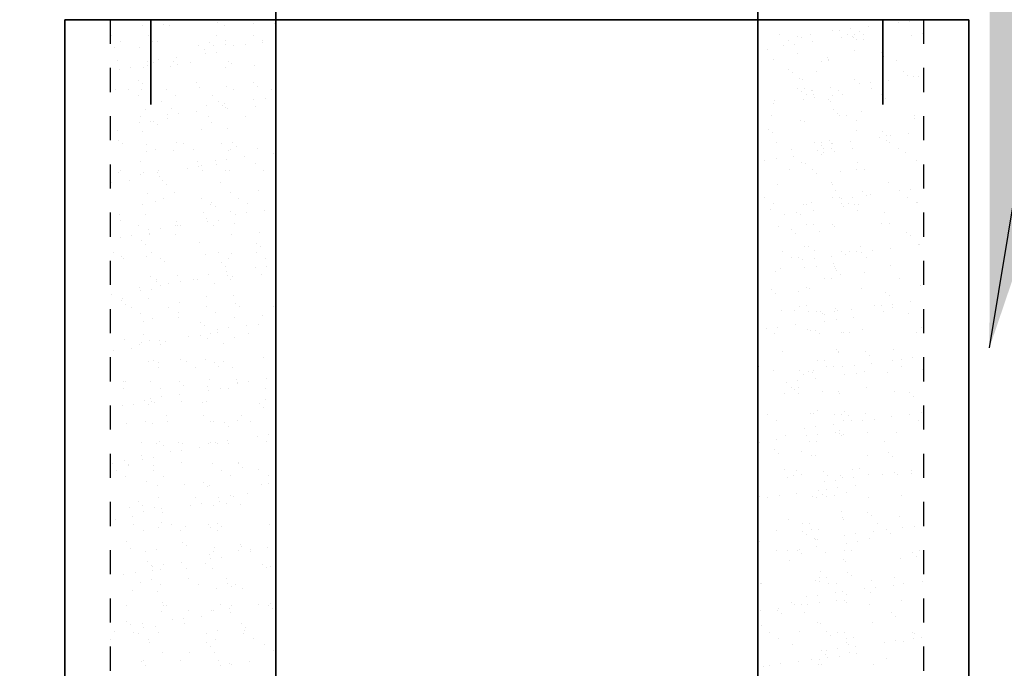
# Model space of a CAD drawing. Units: inches. Extents: x 9 to 114, y 13 to 103.
# Drawn here: x 61 to 65, y 60 to 62 of the extents above; entities that cross this region are included whole.
import ezdxf

# ---------------------------------------------------------------- set-up
doc = ezdxf.new("R2010")
doc.units = ezdxf.units.IN
doc.header["$LTSCALE"] = 0.1
doc.header["$MEASUREMENT"] = 0
doc.linetypes.add('DASHED2', pattern=[0.375, 0.25, -0.125])
for name, color, linetype, lineweight in [('DIMENSIONS', 2, 'Continuous', 25), ('Layer1elev', 1, 'Continuous', 35), ('MISC', 6, 'Continuous', 25)]:
    doc.layers.add(name, color=color, linetype=linetype, lineweight=lineweight)
doc.layers.add('HIDDEN 1-1.5', color=7, linetype='DASHED2')
doc.styles.get("Standard").update_dxf_attribs({"font": 'verdana.ttf'})
doc.dimstyles.new('3-4', dxfattribs={"dimscale": 16, "dimtxt": 0.09375, "dimasz": 0.09375, "dimexe": 0.0625, "dimexo": 0.0625, "dimgap": 0.0625, "dimtad": 1, "dimdec": 4, "dimzin": 3, "dimdsep": 46, "dimlunit": 4, "dimtxsty": 'Standard', "dimblk": 'ARCHTICK', "dimcen": 0.125, "dimadec": 1, "dimazin": 0, "dimtfac": 1, "dimtdec": 4, "dimtofl": 0, "dimtmove": 0, "dimatfit": 3, "dimfxl": 1, "dimtolj": 1, "dimtzin": 0, "dimarcsym": 0})

# ---------------------------------------------------------------- blocks, each defined once
blk = doc.blocks.new('_ArchTick')
at = {"layer": 'MISC', "color": 0, "linetype": 'ByBlock', "const_width": 0.15}
blk.add_lwpolyline([(-0.5, -0.5), (0.5, 0.5)], dxfattribs=at)

msp = doc.modelspace()

# ---------------------------------------------------------------- linework, layer by layer
at = {"layer": 'DIMENSIONS'}
for p, q in [((61.713473, 62.360092), (61.713473, 62.360092)), ((61.730062, 62.344891), (61.730062, 62.344891)), ((61.953912, 62.352134), (61.953912, 62.352134)), ((62.101177, 62.348877), (62.101177, 62.348877)), ((62.189043, 62.349041), (62.189043, 62.349041)), ((64.777405, 62.351303), (64.777405, 62.351303)), ((64.824251, 62.35747), (64.824251, 62.35747)), ((61.642285, 62.338219), (61.642285, 62.338219)), ((61.752869, 62.341224), (61.752869, 62.341224)), ((61.983097, 62.34012), (61.983097, 62.34012)), ((64.286028, 62.302885), (64.286028, 62.302885)), ((64.412901, 62.303315), (64.412901, 62.303315)), ((64.505621, 62.318981), (64.505621, 62.318981)), ((64.535146, 62.319409), (64.535146, 62.319409)), ((64.566301, 62.303394), (64.566301, 62.303394)), ((64.581992, 62.325576), (64.581992, 62.325576)), ((64.596574, 62.303903), (64.596574, 62.303903)), ((64.615752, 62.315888), (64.615752, 62.315888)), ((64.65516, 62.335209), (64.65516, 62.335209)), ((64.876846, 62.304413), (64.876846, 62.304413)), ((61.513573, 62.298301), (61.513573, 62.298301)), ((61.551526, 62.274122), (61.551526, 62.274122)), ((61.668846, 62.29881), (61.668846, 62.29881)), ((61.683361, 62.273143), (61.683361, 62.273143)), ((61.706799, 62.274632), (61.706799, 62.274632)), ((61.918491, 62.27005), (61.918491, 62.27005)), ((61.949119, 62.299319), (61.949119, 62.299319)), ((61.987071, 62.275141), (61.987071, 62.275141)), ((62.068676, 62.260628), (62.068676, 62.260628)), ((62.104392, 62.299829), (62.104392, 62.299829)), ((62.141845, 62.270261), (62.141845, 62.270261)), ((62.142344, 62.27565), (62.142344, 62.27565)), ((64.323981, 62.278706), (64.323981, 62.278706)), ((64.347473, 62.261788), (64.347473, 62.261788)), ((64.361824, 62.291821), (64.361824, 62.291821)), ((64.376241, 62.288816), (64.376241, 62.288816)), ((64.420641, 62.271421), (64.420641, 62.271421)), ((64.542886, 62.287515), (64.542886, 62.287515)), ((64.589732, 62.293682), (64.589732, 62.293682)), ((64.592052, 62.290717), (64.592052, 62.290717)), ((64.604253, 62.279216), (64.604253, 62.279216)), ((64.63234, 62.300687), (64.63234, 62.300687)), ((64.634526, 62.279725), (64.634526, 62.279725)), ((64.835132, 62.299475), (64.835132, 62.299475)), ((61.526257, 62.249188), (61.526257, 62.249188)), ((61.631485, 62.248083), (61.631485, 62.248083)), ((61.874566, 62.256841), (61.874566, 62.256841)), ((61.899585, 62.238367), (61.899585, 62.238367)), ((61.904571, 62.222567), (61.904571, 62.222567)), ((61.93508, 62.254849), (61.93508, 62.254849)), ((61.951416, 62.228734), (61.951416, 62.228734)), ((61.985149, 62.259846), (61.985149, 62.259846)), ((62.02183, 62.254461), (62.02183, 62.254461)), ((64.23507, 62.23999), (64.23507, 62.23999)), ((64.300627, 62.255621), (64.300627, 62.255621)), ((64.361789, 62.221696), (64.361789, 62.221696)), ((64.5952, 62.236897), (64.5952, 62.236897)), ((64.710639, 62.228939), (64.710639, 62.228939)), ((61.537809, 62.194153), (61.537809, 62.194153)), ((61.662311, 62.190673), (61.662311, 62.190673)), ((61.688155, 62.18708), (61.688155, 62.18708)), ((61.709157, 62.19684), (61.709157, 62.19684)), ((61.77294, 62.191059), (61.77294, 62.191059)), ((61.782326, 62.206473), (61.782326, 62.206473)), ((61.843428, 62.187589), (61.843428, 62.187589)), ((61.998701, 62.188098), (61.998701, 62.188098)), ((62.013379, 62.183102), (62.013379, 62.183102)), ((64.260213, 62.199785), (64.260213, 62.199785)), ((64.46061, 62.191664), (64.46061, 62.191664)), ((64.483521, 62.207439), (64.483521, 62.207439)), ((64.490441, 62.198681), (64.490441, 62.198681)), ((64.490883, 62.192173), (64.490883, 62.192173)), ((64.719105, 62.210444), (64.719105, 62.210444)), ((64.771156, 62.192682), (64.771156, 62.192682)), ((61.545052, 62.158779), (61.545052, 62.158779)), ((61.591897, 62.164946), (61.591897, 62.164946)), ((61.647955, 62.164805), (61.647955, 62.164805)), ((61.665066, 62.174579), (61.665066, 62.174579)), ((61.758538, 62.16781), (61.758538, 62.16781)), ((61.789529, 62.175858), (61.789529, 62.175858)), ((61.988766, 62.166706), (61.988766, 62.166706)), ((62.106846, 62.175463), (62.106846, 62.175463)), ((64.324649, 62.157906), (64.324649, 62.157906)), ((64.341237, 62.142705), (64.341237, 62.142705)), ((64.440088, 62.149948), (64.440088, 62.149948)), ((64.800218, 62.146855), (64.800218, 62.146855)), ((61.627389, 62.112068), (61.627389, 62.112068)), ((61.643977, 62.096868), (61.643977, 62.096868)), ((61.867828, 62.104111), (61.867828, 62.104111)), ((62.102958, 62.101017), (62.102958, 62.101017)), ((64.367493, 62.118407), (64.367493, 62.118407)), ((64.38191, 62.115402), (64.38191, 62.115402)), ((64.597722, 62.117303), (64.597722, 62.117303)), ((64.618125, 62.09731), (64.618125, 62.09731)), ((64.664971, 62.103477), (64.664971, 62.103477)), ((64.73814, 62.11311), (64.73814, 62.11311)), ((64.816807, 62.131654), (64.816807, 62.131654)), ((64.840802, 62.126061), (64.840802, 62.126061)), ((64.860385, 62.129204), (64.860385, 62.129204)), ((61.531927, 62.075774), (61.531927, 62.075774)), ((61.58626, 62.072932), (61.58626, 62.072932)), ((61.637155, 62.074669), (61.637155, 62.074669)), ((61.741533, 62.073441), (61.741533, 62.073441)), ((61.880235, 62.083427), (61.880235, 62.083427)), ((61.990818, 62.086432), (61.990818, 62.086432)), ((62.021805, 62.07395), (62.021805, 62.07395)), ((62.119547, 62.085817), (62.119547, 62.085817)), ((62.177078, 62.07446), (62.177078, 62.07446)), ((64.358715, 62.077516), (64.358715, 62.077516)), ((64.375866, 62.065416), (64.375866, 62.065416)), ((64.388987, 62.078025), (64.388987, 62.078025)), ((64.419536, 62.070958), (64.419536, 62.070958)), ((64.422712, 62.071583), (64.422712, 62.071583)), ((64.49588, 62.081216), (64.49588, 62.081216)), ((64.529667, 62.067864), (64.529667, 62.067864)), ((64.66926, 62.078534), (64.66926, 62.078534)), ((61.624212, 62.048753), (61.624212, 62.048753)), ((61.722276, 62.02512), (61.722276, 62.02512)), ((61.779485, 62.049263), (61.779485, 62.049263)), ((61.934758, 62.049772), (61.934758, 62.049772)), ((61.957407, 62.022027), (61.957407, 62.022027)), ((61.982565, 62.016268), (61.982565, 62.016268)), ((62.10481, 62.032362), (62.10481, 62.032362)), ((62.151656, 62.038529), (62.151656, 62.038529)), ((64.261361, 62.017428), (64.261361, 62.017428)), ((64.265882, 62.026371), (64.265882, 62.026371)), ((64.383606, 62.033521), (64.383606, 62.033521)), ((64.396667, 62.053337), (64.396667, 62.053337)), ((64.42694, 62.053846), (64.42694, 62.053846)), ((64.430452, 62.039689), (64.430452, 62.039689)), ((64.489191, 62.034024), (64.489191, 62.034024)), ((64.49611, 62.025267), (64.49611, 62.025267)), ((64.503621, 62.049322), (64.503621, 62.049322)), ((64.546256, 62.052663), (64.546256, 62.052663)), ((64.707213, 62.054356), (64.707213, 62.054356)), ((64.724774, 62.037029), (64.724774, 62.037029)), ((61.653624, 61.991391), (61.653624, 61.991391)), ((61.764207, 61.994396), (61.764207, 61.994396)), ((61.792137, 61.974741), (61.792137, 61.974741)), ((61.865305, 61.984374), (61.865305, 61.984374)), ((61.909396, 62.006635), (61.909396, 62.006635)), ((61.973996, 62.006826), (61.973996, 62.006826)), ((61.98755, 62.000468), (61.98755, 62.000468)), ((61.994435, 61.993291), (61.994435, 61.993291)), ((62.112516, 62.002049), (62.112516, 62.002049)), ((64.509116, 61.988873), (64.509116, 61.988873)), ((64.624555, 61.980916), (64.624555, 61.980916)), ((61.628031, 61.93668), (61.628031, 61.93668)), ((61.635842, 61.961711), (61.635842, 61.961711)), ((61.674877, 61.942847), (61.674877, 61.942847)), ((61.686855, 61.943036), (61.686855, 61.943036)), ((61.745291, 61.968574), (61.745291, 61.968574)), ((61.748046, 61.95248), (61.748046, 61.95248)), ((61.916115, 61.96222), (61.916115, 61.96222)), ((61.927294, 61.935078), (61.927294, 61.935078)), ((62.071387, 61.962729), (62.071387, 61.962729)), ((64.253024, 61.965785), (64.253024, 61.965785)), ((64.373163, 61.944993), (64.373163, 61.944993)), ((64.38758, 61.941988), (64.38758, 61.941988)), ((64.525704, 61.973673), (64.525704, 61.973673)), ((64.533297, 61.966294), (64.533297, 61.966294)), ((64.563569, 61.966804), (64.563569, 61.966804)), ((64.603391, 61.943889), (64.603391, 61.943889)), ((64.843842, 61.967313), (64.843842, 61.967313)), ((64.846471, 61.952647), (64.846471, 61.952647)), ((61.537596, 61.902359), (61.537596, 61.902359)), ((61.642824, 61.901255), (61.642824, 61.901255)), ((61.703444, 61.927835), (61.703444, 61.927835)), ((61.885905, 61.910013), (61.885905, 61.910013)), ((61.996488, 61.913018), (61.996488, 61.913018)), ((64.238564, 61.909883), (64.238564, 61.909883)), ((64.255153, 61.894682), (64.255153, 61.894682)), ((64.604003, 61.901925), (64.604003, 61.901925)), ((64.714134, 61.898831), (64.714134, 61.898831)), ((61.541304, 61.864045), (61.541304, 61.864045)), ((61.781743, 61.856087), (61.781743, 61.856087)), ((62.016874, 61.852994), (62.016874, 61.852994)), ((64.271552, 61.852957), (64.271552, 61.852957)), ((64.431401, 61.852146), (64.431401, 61.852146)), ((64.461674, 61.852656), (64.461674, 61.852656)), ((64.49486, 61.86061), (64.49486, 61.86061)), ((64.50178, 61.851853), (64.50178, 61.851853)), ((64.57886, 61.859117), (64.57886, 61.859117)), ((64.701105, 61.875211), (64.701105, 61.875211)), ((64.730443, 61.863615), (64.730443, 61.863615)), ((64.730722, 61.883631), (64.730722, 61.883631)), ((64.741947, 61.853165), (64.741947, 61.853165)), ((64.747951, 61.881378), (64.747951, 61.881378)), ((64.82112, 61.891011), (64.82112, 61.891011)), ((61.557893, 61.848844), (61.557893, 61.848844)), ((61.658946, 61.847562), (61.658946, 61.847562)), ((61.659294, 61.817977), (61.659294, 61.817977)), ((61.696899, 61.823384), (61.696899, 61.823384)), ((61.769877, 61.820982), (61.769877, 61.820982)), ((61.814219, 61.848072), (61.814219, 61.848072)), ((61.852172, 61.823893), (61.852172, 61.823893)), ((61.969492, 61.848581), (61.969492, 61.848581)), ((62.000105, 61.819877), (62.000105, 61.819877)), ((62.007444, 61.824403), (62.007444, 61.824403)), ((62.033462, 61.837793), (62.033462, 61.837793)), ((62.118185, 61.828635), (62.118185, 61.828635)), ((64.333452, 61.822934), (64.333452, 61.822934)), ((64.443582, 61.819841), (64.443582, 61.819841)), ((64.458846, 61.843316), (64.458846, 61.843316)), ((64.466586, 61.811422), (64.466586, 61.811422)), ((64.469354, 61.827968), (64.469354, 61.827968)), ((64.499627, 61.828477), (64.499627, 61.828477)), ((64.505691, 61.849484), (64.505691, 61.849484)), ((64.513432, 61.81759), (64.513432, 61.81759)), ((64.5866, 61.827223), (64.5866, 61.827223)), ((64.779899, 61.828986), (64.779899, 61.828986)), ((64.809021, 61.811883), (64.809021, 61.811883)), ((61.636192, 61.777096), (61.636192, 61.777096)), ((61.871322, 61.774003), (61.871322, 61.774003)), ((61.94553, 61.778369), (61.94553, 61.778369)), ((61.992376, 61.784536), (61.992376, 61.784536)), ((62.065544, 61.794169), (62.065544, 61.794169)), ((62.18779, 61.810263), (62.18779, 61.810263)), ((64.224326, 61.779528), (64.224326, 61.779528)), ((64.271172, 61.785696), (64.271172, 61.785696)), ((64.344341, 61.795329), (64.344341, 61.795329)), ((64.378832, 61.771579), (64.378832, 61.771579)), ((64.460171, 61.80464), (64.460171, 61.80464)), ((64.60906, 61.770475), (64.60906, 61.770475)), ((64.852141, 61.779232), (64.852141, 61.779232)), ((61.553256, 61.735832), (61.553256, 61.735832)), ((61.706025, 61.730381), (61.706025, 61.730381)), ((61.708528, 61.736341), (61.708528, 61.736341)), ((61.82827, 61.746475), (61.82827, 61.746475)), ((61.875116, 61.752642), (61.875116, 61.752642)), ((61.887911, 61.758802), (61.887911, 61.758802)), ((61.891574, 61.736599), (61.891574, 61.736599)), ((61.948285, 61.762275), (61.948285, 61.762275)), ((61.988801, 61.736851), (61.988801, 61.736851)), ((62.002157, 61.739604), (62.002157, 61.739604)), ((62.111761, 61.766045), (62.111761, 61.766045)), ((62.144074, 61.73736), (62.144074, 61.73736)), ((64.32571, 61.740416), (64.32571, 61.740416)), ((64.393249, 61.768574), (64.393249, 61.768574)), ((64.423031, 61.74085), (64.423031, 61.74085)), ((64.53847, 61.732892), (64.53847, 61.732892)), ((64.605983, 61.740925), (64.605983, 61.740925)), ((64.636256, 61.741435), (64.636256, 61.741435)), ((61.515597, 61.688854), (61.515597, 61.688854)), ((61.543266, 61.728945), (61.543266, 61.728945)), ((61.588766, 61.698487), (61.588766, 61.698487)), ((61.632857, 61.720748), (61.632857, 61.720748)), ((61.648494, 61.727841), (61.648494, 61.727841)), ((61.711011, 61.714581), (61.711011, 61.714581)), ((61.725771, 61.695012), (61.725771, 61.695012)), ((64.43962, 61.725649), (64.43962, 61.725649)), ((64.736113, 61.690201), (64.736113, 61.690201)), ((61.74236, 61.679811), (61.74236, 61.679811)), ((61.775546, 61.647567), (61.775546, 61.647567)), ((61.96621, 61.687055), (61.96621, 61.687055)), ((62.123855, 61.655221), (62.123855, 61.655221)), ((64.277221, 61.679543), (64.277221, 61.679543)), ((64.50053, 61.687196), (64.50053, 61.687196)), ((64.507449, 61.678438), (64.507449, 61.678438)), ((64.517919, 61.653901), (64.517919, 61.653901)), ((64.628049, 61.650808), (64.628049, 61.650808)), ((64.784085, 61.653111), (64.784085, 61.653111)), ((64.830931, 61.659279), (64.830931, 61.659279)), ((61.664963, 61.644563), (61.664963, 61.644563)), ((61.695658, 61.608064), (61.695658, 61.608064)), ((61.731633, 61.622193), (61.731633, 61.622193)), ((61.886906, 61.622703), (61.886906, 61.622703)), ((62.005774, 61.646463), (62.005774, 61.646463)), ((62.042178, 61.623212), (62.042178, 61.623212)), ((64.223815, 61.626268), (64.223815, 61.626268)), ((64.504088, 61.626777), (64.504088, 61.626777)), ((64.534361, 61.627286), (64.534361, 61.627286)), ((64.541825, 61.621217), (64.541825, 61.621217)), ((64.588671, 61.627385), (64.588671, 61.627385)), ((64.644638, 61.635607), (64.644638, 61.635607)), ((64.66184, 61.637018), (64.66184, 61.637018)), ((64.814633, 61.627796), (64.814633, 61.627796)), ((61.644585, 61.598015), (61.644585, 61.598015)), ((61.924858, 61.598524), (61.924858, 61.598524)), ((61.930789, 61.60497), (61.930789, 61.60497)), ((61.947378, 61.58977), (61.947378, 61.58977)), ((62.007827, 61.56619), (62.007827, 61.56619)), ((62.080131, 61.599033), (62.080131, 61.599033)), ((62.148524, 61.57207), (62.148524, 61.57207)), ((64.247367, 61.574911), (64.247367, 61.574911)), ((64.261768, 61.602089), (64.261768, 61.602089)), ((64.384502, 61.598165), (64.384502, 61.598165)), ((64.398918, 61.59516), (64.398918, 61.59516)), ((64.41958, 61.605124), (64.41958, 61.605124)), ((64.427321, 61.573229), (64.427321, 61.573229)), ((64.54204, 61.602599), (64.54204, 61.602599)), ((64.549566, 61.589323), (64.549566, 61.589323)), ((64.572313, 61.603108), (64.572313, 61.603108)), ((64.596411, 61.595491), (64.596411, 61.595491)), ((64.607498, 61.571817), (64.607498, 61.571817)), ((64.61473, 61.597061), (64.61473, 61.597061)), ((64.852586, 61.603617), (64.852586, 61.603617)), ((64.85781, 61.605818), (64.85781, 61.605818)), ((61.548935, 61.555531), (61.548935, 61.555531)), ((61.550107, 61.529073), (61.550107, 61.529073)), ((61.654163, 61.554427), (61.654163, 61.554427)), ((61.785238, 61.52598), (61.785238, 61.52598)), ((61.897243, 61.563185), (61.897243, 61.563185)), ((61.906264, 61.540176), (61.906264, 61.540176)), ((61.958096, 61.530543), (61.958096, 61.530543)), ((62.02851, 61.55627), (62.02851, 61.55627)), ((62.075355, 61.562437), (62.075355, 61.562437)), ((64.307306, 61.557429), (64.307306, 61.557429)), ((64.354152, 61.563597), (64.354152, 61.563597)), ((64.374086, 61.556616), (64.374086, 61.556616)), ((64.722937, 61.56386), (64.722937, 61.56386)), ((61.625942, 61.510463), (61.625942, 61.510463)), ((61.668991, 61.492482), (61.668991, 61.492482)), ((61.715836, 61.498649), (61.715836, 61.498649)), ((61.781215, 61.510972), (61.781215, 61.510972)), ((61.789005, 61.508282), (61.789005, 61.508282)), ((61.801826, 61.510779), (61.801826, 61.510779)), ((61.91125, 61.524376), (61.91125, 61.524376)), ((61.936488, 61.511482), (61.936488, 61.511482)), ((62.025677, 61.518022), (62.025677, 61.518022)), ((64.282891, 61.506129), (64.282891, 61.506129)), ((64.336946, 61.492826), (64.336946, 61.492826)), ((64.398397, 61.515047), (64.398397, 61.515047)), ((64.42867, 61.515556), (64.42867, 61.515556)), ((64.452385, 61.484869), (64.452385, 61.484869)), ((64.506199, 61.513782), (64.506199, 61.513782)), ((64.513119, 61.505024), (64.513119, 61.505024)), ((64.708943, 61.516065), (64.708943, 61.516065)), ((64.741782, 61.516787), (64.741782, 61.516787)), ((61.551731, 61.460588), (61.551731, 61.460588)), ((61.598577, 61.466755), (61.598577, 61.466755)), ((61.639686, 61.446989), (61.639686, 61.446989)), ((61.670632, 61.471148), (61.670632, 61.471148)), ((61.671745, 61.476388), (61.671745, 61.476388)), ((61.781216, 61.474153), (61.781216, 61.474153)), ((62.011444, 61.473049), (62.011444, 61.473049)), ((62.129524, 61.481807), (62.129524, 61.481807)), ((64.353535, 61.477626), (64.353535, 61.477626)), ((64.812516, 61.481775), (64.812516, 61.481775)), ((64.829105, 61.466575), (64.829105, 61.466575)), ((61.656275, 61.431788), (61.656275, 61.431788)), ((61.880125, 61.439031), (61.880125, 61.439031)), ((62.115256, 61.435938), (62.115256, 61.435938)), ((62.131845, 61.420737), (62.131845, 61.420737)), ((64.390171, 61.424751), (64.390171, 61.424751)), ((64.404588, 61.421746), (64.404588, 61.421746)), ((64.431834, 61.405878), (64.431834, 61.405878)), ((64.541965, 61.402785), (64.541965, 61.402785)), ((64.620399, 61.423646), (64.620399, 61.423646)), ((64.671651, 61.405286), (64.671651, 61.405286)), ((64.744819, 61.414919), (64.744819, 61.414919)), ((64.86348, 61.432404), (64.86348, 61.432404)), ((64.867064, 61.431012), (64.867064, 61.431012)), ((61.524047, 61.396315), (61.524047, 61.396315)), ((61.554604, 61.382117), (61.554604, 61.382117)), ((61.561999, 61.372136), (61.561999, 61.372136)), ((61.659832, 61.381013), (61.659832, 61.381013)), ((61.679319, 61.396824), (61.679319, 61.396824)), ((61.717272, 61.372646), (61.717272, 61.372646)), ((61.902913, 61.389771), (61.902913, 61.389771)), ((61.959592, 61.397333), (61.959592, 61.397333)), ((61.997545, 61.373155), (61.997545, 61.373155)), ((62.013496, 61.392775), (62.013496, 61.392775)), ((62.114865, 61.397843), (62.114865, 61.397843)), ((62.152818, 61.373664), (62.152818, 61.373664)), ((64.296502, 61.400899), (64.296502, 61.400899)), ((64.334454, 61.37672), (64.334454, 61.37672)), ((64.364727, 61.377229), (64.364727, 61.377229)), ((64.382545, 61.367224), (64.382545, 61.367224)), ((64.429391, 61.373392), (64.429391, 61.373392)), ((64.50256, 61.383024), (64.50256, 61.383024)), ((64.558553, 61.387584), (64.558553, 61.387584)), ((64.576774, 61.401408), (64.576774, 61.401408)), ((64.607047, 61.401917), (64.607047, 61.401917)), ((64.624805, 61.399118), (64.624805, 61.399118)), ((64.645, 61.377739), (64.645, 61.377739)), ((61.734574, 61.36004), (61.734574, 61.36004)), ((61.969704, 61.356947), (61.969704, 61.356947)), ((61.986293, 61.341746), (61.986293, 61.341746)), ((62.111489, 61.334171), (62.111489, 61.334171)), ((62.158335, 61.340338), (62.158335, 61.340338)), ((64.28856, 61.332714), (64.28856, 61.332714)), ((64.390286, 61.33533), (64.390286, 61.33533)), ((64.437132, 61.341498), (64.437132, 61.341498)), ((64.5103, 61.35113), (64.5103, 61.35113)), ((64.511868, 61.340368), (64.511868, 61.340368)), ((64.518788, 61.33161), (64.518788, 61.33161)), ((64.521413, 61.323794), (64.521413, 61.323794)), ((64.747452, 61.343373), (64.747452, 61.343373)), ((61.676302, 61.297734), (61.676302, 61.297734)), ((61.698629, 61.285094), (61.698629, 61.285094)), ((61.786885, 61.300739), (61.786885, 61.300739)), ((61.853901, 61.285603), (61.853901, 61.285603)), ((61.871985, 61.286183), (61.871985, 61.286183)), ((61.916075, 61.308444), (61.916075, 61.308444)), ((61.989244, 61.318077), (61.989244, 61.318077)), ((61.99423, 61.302277), (61.99423, 61.302277)), ((62.009174, 61.286112), (62.009174, 61.286112)), ((62.017113, 61.299635), (62.017113, 61.299635)), ((62.135193, 61.308393), (62.135193, 61.308393)), ((64.268041, 61.319236), (64.268041, 61.319236)), ((64.471084, 61.289678), (64.471084, 61.289678)), ((64.501356, 61.290187), (64.501356, 61.290187)), ((64.538002, 61.308593), (64.538002, 61.308593)), ((64.636852, 61.315836), (64.636852, 61.315836)), ((64.781629, 61.290696), (64.781629, 61.290696)), ((61.629725, 61.254289), (61.629725, 61.254289)), ((61.681556, 61.244656), (61.681556, 61.244656)), ((61.699153, 61.277956), (61.699153, 61.277956)), ((61.715742, 61.262755), (61.715742, 61.262755)), ((61.75197, 61.270383), (61.75197, 61.270383)), ((61.798816, 61.27655), (61.798816, 61.27655)), ((61.939592, 61.269998), (61.939592, 61.269998)), ((64.250862, 61.244803), (64.250862, 61.244803)), ((64.39584, 61.251337), (64.39584, 61.251337)), ((64.410257, 61.248332), (64.410257, 61.248332)), ((64.626069, 61.250232), (64.626069, 61.250232)), ((64.869149, 61.25899), (64.869149, 61.25899)), ((61.512465, 61.222395), (61.512465, 61.222395)), ((61.553602, 61.198965), (61.553602, 61.198965)), ((61.560274, 61.208703), (61.560274, 61.208703)), ((61.634711, 61.238488), (61.634711, 61.238488)), ((61.665502, 61.207599), (61.665502, 61.207599)), ((61.908582, 61.216356), (61.908582, 61.216356)), ((62.019165, 61.219361), (62.019165, 61.219361)), ((64.26745, 61.229602), (64.26745, 61.229602)), ((64.366301, 61.236845), (64.366301, 61.236845)), ((64.726431, 61.233752), (64.726431, 61.233752)), ((64.74302, 61.218551), (64.74302, 61.218551)), ((61.57019, 61.183765), (61.57019, 61.183765)), ((61.596733, 61.170946), (61.596733, 61.170946)), ((61.752006, 61.171455), (61.752006, 61.171455)), ((61.794041, 61.191008), (61.794041, 61.191008)), ((61.907279, 61.171964), (61.907279, 61.171964)), ((62.029171, 61.187914), (62.029171, 61.187914)), ((62.04576, 61.172713), (62.04576, 61.172713)), ((62.187551, 61.172473), (62.187551, 61.172473)), ((64.294229, 61.1593), (64.294229, 61.1593)), ((64.345749, 61.157854), (64.345749, 61.157854)), ((64.369188, 61.175529), (64.369188, 61.175529)), ((64.399461, 61.176039), (64.399461, 61.176039)), ((64.517538, 61.166954), (64.517538, 61.166954)), ((64.524457, 61.158196), (64.524457, 61.158196)), ((64.585539, 61.160925), (64.585539, 61.160925)), ((64.679734, 61.176548), (64.679734, 61.176548)), ((64.707785, 61.177019), (64.707785, 61.177019)), ((64.753121, 61.169959), (64.753121, 61.169959)), ((64.75463, 61.183187), (64.75463, 61.183187)), ((64.827799, 61.192819), (64.827799, 61.192819)), ((61.634686, 61.146767), (61.634686, 61.146767)), ((61.681971, 61.12432), (61.681971, 61.12432)), ((61.789959, 61.147276), (61.789959, 61.147276)), ((61.792554, 61.127325), (61.792554, 61.127325)), ((61.945231, 61.147786), (61.945231, 61.147786)), ((62.022782, 61.126221), (62.022782, 61.126221)), ((62.140863, 61.134979), (62.140863, 61.134979)), ((64.407141, 61.151351), (64.407141, 61.151351)), ((64.437413, 61.15186), (64.437413, 61.15186)), ((64.45588, 61.154761), (64.45588, 61.154761)), ((64.465525, 61.145125), (64.465525, 61.145125)), ((64.472469, 61.13956), (64.472469, 61.13956)), ((64.512371, 61.151293), (64.512371, 61.151293)), ((64.520111, 61.119398), (64.520111, 61.119398)), ((64.59328, 61.129031), (64.59328, 61.129031)), ((64.717686, 61.15237), (64.717686, 61.15237)), ((64.821319, 61.146803), (64.821319, 61.146803)), ((61.648489, 61.112017), (61.648489, 61.112017)), ((61.88362, 61.108923), (61.88362, 61.108923)), ((61.900209, 61.093723), (61.900209, 61.093723)), ((61.952209, 61.080178), (61.952209, 61.080178)), ((61.999055, 61.086345), (61.999055, 61.086345)), ((62.072224, 61.095978), (62.072224, 61.095978)), ((62.124059, 61.100966), (62.124059, 61.100966)), ((62.194469, 61.112072), (62.194469, 61.112072)), ((64.231006, 61.081337), (64.231006, 61.081337)), ((64.277852, 61.087504), (64.277852, 61.087504)), ((64.35102, 61.097137), (64.35102, 61.097137)), ((64.40151, 61.077922), (64.40151, 61.077922)), ((64.435329, 61.07577), (64.435329, 61.07577)), ((64.473265, 61.113231), (64.473265, 61.113231)), ((64.631738, 61.076818), (64.631738, 61.076818)), ((64.874818, 61.085576), (64.874818, 61.085576)), ((61.565943, 61.035289), (61.565943, 61.035289)), ((61.646315, 61.059725), (61.646315, 61.059725)), ((61.83495, 61.048284), (61.83495, 61.048284)), ((61.881796, 61.054451), (61.881796, 61.054451)), ((61.914252, 61.042942), (61.914252, 61.042942)), ((61.926588, 61.060234), (61.926588, 61.060234)), ((61.954964, 61.064084), (61.954964, 61.064084)), ((62.024835, 61.045947), (62.024835, 61.045947)), ((62.081861, 61.060743), (62.081861, 61.060743)), ((64.263497, 61.063799), (64.263497, 61.063799)), ((64.415927, 61.074918), (64.415927, 61.074918)), ((64.451917, 61.060569), (64.451917, 61.060569)), ((64.54377, 61.064308), (64.54377, 61.064308)), ((64.550768, 61.067813), (64.550768, 61.067813)), ((64.574043, 61.064818), (64.574043, 61.064818)), ((64.854316, 61.065327), (64.854316, 61.065327)), ((61.595445, 61.000296), (61.595445, 61.000296)), ((61.629657, 61.014732), (61.629657, 61.014732)), ((61.639536, 61.022557), (61.639536, 61.022557)), ((61.671171, 61.034185), (61.671171, 61.034185)), ((61.712705, 61.03219), (61.712705, 61.03219)), ((61.71769, 61.016389), (61.71769, 61.016389)), ((61.738068, 61.029933), (61.738068, 61.029933)), ((61.978507, 61.021975), (61.978507, 61.021975)), ((64.75879, 60.996545), (64.75879, 60.996545)), ((61.522276, 60.990663), (61.522276, 60.990663)), ((61.798224, 60.953911), (61.798224, 60.953911)), ((62.146532, 60.961564), (62.146532, 60.961564)), ((64.299899, 60.985886), (64.299899, 60.985886)), ((64.523207, 60.99354), (64.523207, 60.99354)), ((64.530127, 60.984782), (64.530127, 60.984782)), ((64.530216, 60.988822), (64.530216, 60.988822)), ((64.640347, 60.985728), (64.640347, 60.985728)), ((64.656935, 60.970528), (64.656935, 60.970528)), ((64.790764, 60.95492), (64.790764, 60.95492)), ((64.83761, 60.961088), (64.83761, 60.961088)), ((61.66942, 60.945576), (61.66942, 60.945576)), ((61.687641, 60.950906), (61.687641, 60.950906)), ((61.707372, 60.921398), (61.707372, 60.921398)), ((61.707956, 60.942984), (61.707956, 60.942984)), ((61.824693, 60.946086), (61.824693, 60.946086)), ((61.862645, 60.921907), (61.862645, 60.921907)), ((61.903452, 60.952807), (61.903452, 60.952807)), ((61.943087, 60.939891), (61.943087, 60.939891)), ((61.959675, 60.92469), (61.959675, 60.92469)), ((61.979965, 60.946595), (61.979965, 60.946595)), ((62.017918, 60.922416), (62.017918, 60.922416)), ((64.199555, 60.925472), (64.199555, 60.925472)), ((64.441875, 60.95016), (64.441875, 60.95016)), ((64.472147, 60.950669), (64.472147, 60.950669)), ((64.479827, 60.925982), (64.479827, 60.925982)), ((64.5101, 60.926491), (64.5101, 60.926491)), ((64.548505, 60.923026), (64.548505, 60.923026)), ((64.59535, 60.929193), (64.59535, 60.929193)), ((64.668519, 60.938826), (64.668519, 60.938826)), ((64.75242, 60.951179), (64.75242, 60.951179)), ((64.790373, 60.927), (64.790373, 60.927)), ((64.880488, 60.912162), (64.880488, 60.912162)), ((62.030504, 60.872533), (62.030504, 60.872533)), ((62.155203, 60.873879), (62.155203, 60.873879)), ((64.259665, 60.909831), (64.259665, 60.909831)), ((64.369795, 60.906738), (64.369795, 60.906738)), ((64.386384, 60.891537), (64.386384, 60.891537)), ((64.407179, 60.904508), (64.407179, 60.904508)), ((64.421596, 60.901503), (64.421596, 60.901503)), ((64.426259, 60.906932), (64.426259, 60.906932)), ((64.434, 60.875038), (64.434, 60.875038)), ((64.556245, 60.891132), (64.556245, 60.891132)), ((64.603091, 60.897299), (64.603091, 60.897299)), ((64.637407, 60.903404), (64.637407, 60.903404)), ((64.735234, 60.89878), (64.735234, 60.89878)), ((61.562405, 60.863993), (61.562405, 60.863993)), ((61.563729, 60.833846), (61.563729, 60.833846)), ((61.571613, 60.861875), (61.571613, 60.861875)), ((61.676841, 60.86077), (61.676841, 60.86077)), ((61.719002, 60.834355), (61.719002, 60.834355)), ((61.797535, 60.8609), (61.797535, 60.8609)), ((61.814124, 60.845699), (61.814124, 60.845699)), ((61.912944, 60.841985), (61.912944, 60.841985)), ((61.919921, 60.869528), (61.919921, 60.869528)), ((61.964775, 60.832352), (61.964775, 60.832352)), ((61.999275, 60.834865), (61.999275, 60.834865)), ((62.035189, 60.858079), (62.035189, 60.858079)), ((62.037974, 60.852942), (62.037974, 60.852942)), ((62.082035, 60.864246), (62.082035, 60.864246)), ((62.154547, 60.835374), (62.154547, 60.835374)), ((64.313986, 60.859238), (64.313986, 60.859238)), ((64.336184, 60.83843), (64.336184, 60.83843)), ((64.360831, 60.865405), (64.360831, 60.865405)), ((64.366457, 60.838939), (64.366457, 60.838939)), ((64.646729, 60.839448), (64.646729, 60.839448)), ((61.67567, 60.79429), (61.67567, 60.79429)), ((61.722516, 60.800458), (61.722516, 60.800458)), ((61.795684, 60.810091), (61.795684, 60.810091)), ((61.917929, 60.826184), (61.917929, 60.826184)), ((64.305568, 60.812472), (64.305568, 60.812472)), ((64.349244, 60.827747), (64.349244, 60.827747)), ((64.365833, 60.812546), (64.365833, 60.812546)), ((64.464683, 60.819789), (64.464683, 60.819789)), ((64.528877, 60.820126), (64.528877, 60.820126)), ((64.535796, 60.811368), (64.535796, 60.811368)), ((64.76446, 60.82313), (64.76446, 60.82313)), ((64.824813, 60.816696), (64.824813, 60.816696)), ((64.841402, 60.801495), (64.841402, 60.801495)), ((61.55841, 60.762396), (61.55841, 60.762396)), ((61.605256, 60.768564), (61.605256, 60.768564)), ((61.651984, 60.781909), (61.651984, 60.781909)), ((61.668573, 60.766708), (61.668573, 60.766708)), ((61.678425, 60.778196), (61.678425, 60.778196)), ((61.69331, 60.777492), (61.69331, 60.777492)), ((61.803893, 60.780497), (61.803893, 60.780497)), ((61.892423, 60.773952), (61.892423, 60.773952)), ((61.909121, 60.779393), (61.909121, 60.779393)), ((62.127553, 60.770858), (62.127553, 60.770858)), ((62.144142, 60.755657), (62.144142, 60.755657)), ((62.152202, 60.78815), (62.152202, 60.78815)), ((61.742106, 60.720207), (61.742106, 60.720207)), ((61.897379, 60.720716), (61.897379, 60.720716)), ((62.052652, 60.721226), (62.052652, 60.721226)), ((64.234288, 60.724282), (64.234288, 60.724282)), ((64.412849, 60.731094), (64.412849, 60.731094)), ((64.427265, 60.728089), (64.427265, 60.728089)), ((64.444132, 60.740798), (64.444132, 60.740798)), ((64.514561, 60.724791), (64.514561, 60.724791)), ((64.544834, 60.7253), (64.544834, 60.7253)), ((64.554262, 60.737705), (64.554262, 60.737705)), ((64.570851, 60.722504), (64.570851, 60.722504)), ((64.643077, 60.72999), (64.643077, 60.72999)), ((64.751499, 60.716727), (64.751499, 60.716727)), ((64.825107, 60.72581), (64.825107, 60.72581)), ((64.873744, 60.732821), (64.873744, 60.732821)), ((61.577282, 60.68846), (61.577282, 60.68846)), ((61.655059, 60.696029), (61.655059, 60.696029)), ((61.68251, 60.687356), (61.68251, 60.687356)), ((61.746871, 60.694961), (61.746871, 60.694961)), ((61.92559, 60.696114), (61.92559, 60.696114)), ((61.935332, 60.696538), (61.935332, 60.696538)), ((61.982002, 60.691867), (61.982002, 60.691867)), ((61.998591, 60.676667), (61.998591, 60.676667)), ((62.036174, 60.699119), (62.036174, 60.699119)), ((62.090604, 60.697047), (62.090604, 60.697047)), ((64.272241, 60.700103), (64.272241, 60.700103)), ((64.389225, 60.669033), (64.389225, 60.669033)), ((64.436071, 60.6752), (64.436071, 60.6752)), ((64.509239, 60.684833), (64.509239, 60.684833)), ((64.552514, 60.700612), (64.552514, 60.700612)), ((64.582787, 60.701122), (64.582787, 60.701122)), ((64.631484, 60.700927), (64.631484, 60.700927)), ((64.67833, 60.707094), (64.67833, 60.707094)), ((64.863059, 60.701631), (64.863059, 60.701631)), ((62.118169, 60.635979), (62.118169, 60.635979)), ((62.165014, 60.642147), (62.165014, 60.642147)), ((64.311238, 60.639058), (64.311238, 60.639058)), ((64.396965, 60.637139), (64.396965, 60.637139)), ((64.443811, 60.643306), (64.443811, 60.643306)), ((64.51698, 60.652939), (64.51698, 60.652939)), ((64.533711, 60.658714), (64.533711, 60.658714)), ((64.534546, 60.646711), (64.534546, 60.646711)), ((64.541466, 60.637954), (64.541466, 60.637954)), ((64.550299, 60.643513), (64.550299, 60.643513)), ((64.64915, 60.650756), (64.64915, 60.650756)), ((64.770129, 60.649716), (64.770129, 60.649716)), ((61.636416, 60.608477), (61.636416, 60.608477)), ((61.698979, 60.604078), (61.698979, 60.604078)), ((61.711451, 60.612877), (61.711451, 60.612877)), ((61.728039, 60.597676), (61.728039, 60.597676)), ((61.791688, 60.608986), (61.791688, 60.608986)), ((61.809563, 60.607083), (61.809563, 60.607083)), ((61.878664, 60.587991), (61.878664, 60.587991)), ((61.914791, 60.605978), (61.914791, 60.605978)), ((61.922755, 60.610253), (61.922755, 60.610253)), ((61.946961, 60.609495), (61.946961, 60.609495)), ((61.95189, 60.604919), (61.95189, 60.604919)), ((61.995924, 60.619886), (61.995924, 60.619886)), ((62.000909, 60.604085), (62.000909, 60.604085)), ((62.157871, 60.614736), (62.157871, 60.614736)), ((64.201551, 60.611412), (64.201551, 60.611412)), ((64.27472, 60.621045), (64.27472, 60.621045)), ((64.40887, 60.613061), (64.40887, 60.613061)), ((64.439143, 60.61357), (64.439143, 60.61357)), ((64.719416, 60.614079), (64.719416, 60.614079)), ((61.636404, 60.556097), (61.636404, 60.556097)), ((61.688236, 60.546465), (61.688236, 60.546465)), ((61.75865, 60.572191), (61.75865, 60.572191)), ((61.805495, 60.578359), (61.805495, 60.578359)), ((64.263159, 60.579723), (64.263159, 60.579723)), ((64.279748, 60.564523), (64.279748, 60.564523)), ((64.378598, 60.571766), (64.378598, 60.571766)), ((64.418518, 60.55768), (64.418518, 60.55768)), ((64.432935, 60.554675), (64.432935, 60.554675)), ((64.648746, 60.556576), (64.648746, 60.556576)), ((64.738729, 60.568672), (64.738729, 60.568672)), ((64.755318, 60.553471), (64.755318, 60.553471)), ((61.519145, 60.524203), (61.519145, 60.524203)), ((61.565899, 60.533886), (61.565899, 60.533886)), ((61.582488, 60.518685), (61.582488, 60.518685)), ((61.582951, 60.515046), (61.582951, 60.515046)), ((61.64139, 60.540297), (61.64139, 60.540297)), ((61.68818, 60.513942), (61.68818, 60.513942)), ((61.806338, 60.525928), (61.806338, 60.525928)), ((61.93126, 60.5227), (61.93126, 60.5227)), ((62.041469, 60.522835), (62.041469, 60.522835)), ((62.041843, 60.525705), (62.041843, 60.525705)), ((62.058057, 60.507634), (62.058057, 60.507634)), ((61.53452, 60.494329), (61.53452, 60.494329)), ((61.572473, 60.47015), (61.572473, 60.47015)), ((61.689793, 60.494838), (61.689793, 60.494838)), ((61.727745, 60.470659), (61.727745, 60.470659)), ((61.970066, 60.495347), (61.970066, 60.495347)), ((62.008018, 60.471169), (62.008018, 60.471169)), ((62.125338, 60.495857), (62.125338, 60.495857)), ((62.163291, 60.471678), (62.163291, 60.471678)), ((64.306975, 60.498912), (64.306975, 60.498912)), ((64.316907, 60.465644), (64.316907, 60.465644)), ((64.344928, 60.474734), (64.344928, 60.474734)), ((64.358047, 60.492775), (64.358047, 60.492775)), ((64.3752, 60.475243), (64.3752, 60.475243)), ((64.468177, 60.489681), (64.468177, 60.489681)), ((64.484766, 60.474481), (64.484766, 60.474481)), ((64.540215, 60.473297), (64.540215, 60.473297)), ((64.547135, 60.46454), (64.547135, 60.46454)), ((64.587248, 60.499422), (64.587248, 60.499422)), ((64.592219, 60.462734), (64.592219, 60.462734)), ((64.617521, 60.499931), (64.617521, 60.499931)), ((64.655473, 60.475753), (64.655473, 60.475753)), ((64.714464, 60.478828), (64.714464, 60.478828)), ((64.76131, 60.484995), (64.76131, 60.484995)), ((64.775799, 60.476302), (64.775799, 60.476302)), ((64.833616, 60.481724), (64.833616, 60.481724)), ((64.834478, 60.494628), (64.834478, 60.494628)), ((61.660787, 60.446937), (61.660787, 60.446937)), ((61.704649, 60.430664), (61.704649, 60.430664)), ((61.815232, 60.433668), (61.815232, 60.433668)), ((61.895917, 60.443844), (61.895917, 60.443844)), ((61.912506, 60.428643), (61.912506, 60.428643)), ((61.92046, 60.432564), (61.92046, 60.432564)), ((62.136356, 60.435886), (62.136356, 60.435886)), ((62.16354, 60.441322), (62.16354, 60.441322)), ((64.472204, 60.446934), (64.472204, 60.446934)), ((64.51905, 60.453101), (64.51905, 60.453101)), ((64.599959, 60.43084), (64.599959, 60.43084)), ((61.709102, 60.383108), (61.709102, 60.383108)), ((61.864375, 60.383617), (61.864375, 60.383617)), ((61.958889, 60.381986), (61.958889, 60.381986)), ((62.005735, 60.388154), (62.005735, 60.388154)), ((62.019648, 60.384126), (62.019648, 60.384126)), ((62.078903, 60.397786), (62.078903, 60.397786)), ((64.201284, 60.387182), (64.201284, 60.387182)), ((64.237685, 60.383146), (64.237685, 60.383146)), ((64.284531, 60.389313), (64.284531, 60.389313)), ((64.3577, 60.398946), (64.3577, 60.398946)), ((64.424187, 60.384266), (64.424187, 60.384266)), ((64.438604, 60.381261), (64.438604, 60.381261)), ((64.447626, 60.410691), (64.447626, 60.410691)), ((64.464215, 60.39549), (64.464215, 60.39549)), ((64.479945, 60.41504), (64.479945, 60.41504)), ((64.481557, 60.387691), (64.481557, 60.387691)), ((64.51183, 60.388201), (64.51183, 60.388201)), ((64.526791, 60.421207), (64.526791, 60.421207)), ((64.563065, 60.402733), (64.563065, 60.402733)), ((64.654416, 60.383162), (64.654416, 60.383162)), ((64.792103, 60.38871), (64.792103, 60.38871)), ((61.588621, 60.341632), (61.588621, 60.341632)), ((61.625366, 60.364853), (61.625366, 60.364853)), ((61.641955, 60.349652), (61.641955, 60.349652)), ((61.693849, 60.340528), (61.693849, 60.340528)), ((61.841629, 60.350092), (61.841629, 60.350092)), ((61.888475, 60.35626), (61.888475, 60.35626)), ((61.936929, 60.349286), (61.936929, 60.349286)), ((61.961644, 60.365892), (61.961644, 60.365892)), ((61.990805, 60.356895), (61.990805, 60.356895)), ((62.047513, 60.352291), (62.047513, 60.352291)), ((64.195524, 60.372503), (64.195524, 60.372503)), ((61.602125, 60.302104), (61.602125, 60.302104)), ((61.646215, 60.324366), (61.646215, 60.324366)), ((61.719384, 60.333998), (61.719384, 60.333998)), ((61.72437, 60.318198), (61.72437, 60.318198)), ((64.542514, 60.323742), (64.542514, 60.323742)), ((64.545885, 60.299883), (64.545885, 60.299883)), ((64.652644, 60.320649), (64.652644, 60.320649)), ((64.669233, 60.305448), (64.669233, 60.305448)), ((64.781468, 60.302888), (64.781468, 60.302888)), ((61.528956, 60.292471), (61.528956, 60.292471)), ((61.607207, 60.268959), (61.607207, 60.268959)), ((61.720254, 60.277905), (61.720254, 60.277905)), ((61.762479, 60.269469), (61.762479, 60.269469)), ((61.820901, 60.260254), (61.820901, 60.260254)), ((61.917752, 60.269978), (61.917752, 60.269978)), ((61.926129, 60.25915), (61.926129, 60.25915)), ((61.955384, 60.274811), (61.955384, 60.274811)), ((61.971973, 60.25961), (61.971973, 60.25961)), ((62.16921, 60.267908), (62.16921, 60.267908)), ((64.322576, 60.29223), (64.322576, 60.29223)), ((64.379662, 60.273543), (64.379662, 60.273543)), ((64.409934, 60.274053), (64.409934, 60.274053)), ((64.552804, 60.291125), (64.552804, 60.291125)), ((64.690207, 60.274562), (64.690207, 60.274562)), ((64.844289, 60.262896), (64.844289, 60.262896)), ((61.645159, 60.244781), (61.645159, 60.244781)), ((61.710318, 60.257249), (61.710318, 60.257249)), ((61.800432, 60.24529), (61.800432, 60.24529)), ((61.955705, 60.2458), (61.955705, 60.2458)), ((64.271962, 60.244751), (64.271962, 60.244751)), ((64.382093, 60.241658), (64.382093, 60.241658)), ((64.398682, 60.226457), (64.398682, 60.226457)), ((64.417614, 60.249365), (64.417614, 60.249365)), ((64.447887, 60.249874), (64.447887, 60.249874)), ((64.555184, 60.224835), (64.555184, 60.224835)), ((64.60203, 60.231002), (64.60203, 60.231002)), ((64.675198, 60.240635), (64.675198, 60.240635)), ((64.72816, 60.250383), (64.72816, 60.250383)), ((64.747532, 60.2337), (64.747532, 60.2337)), ((64.797444, 60.256729), (64.797444, 60.256729)), ((61.574702, 60.198914), (61.574702, 60.198914)), ((61.809833, 60.19582), (61.809833, 60.19582)), ((61.826421, 60.18062), (61.826421, 60.18062)), ((62.050272, 60.187863), (62.050272, 60.187863)), ((62.053182, 60.178876), (62.053182, 60.178876)), ((64.201193, 60.199089), (64.201193, 60.199089)), ((64.429857, 60.210852), (64.429857, 60.210852)), ((64.432939, 60.208741), (64.432939, 60.208741)), ((64.440679, 60.176847), (64.440679, 60.176847)), ((64.444274, 60.207847), (64.444274, 60.207847)), ((64.562924, 60.192941), (64.562924, 60.192941)), ((64.60977, 60.199108), (64.60977, 60.199108)), ((64.660085, 60.209748), (64.660085, 60.209748)), ((61.59429, 60.168218), (61.59429, 60.168218)), ((61.656789, 60.157738), (61.656789, 60.157738)), ((61.699518, 60.167114), (61.699518, 60.167114)), ((61.919623, 60.143793), (61.919623, 60.143793)), ((61.937061, 60.158248), (61.937061, 60.158248)), ((61.942599, 60.175872), (61.942599, 60.175872)), ((62.041868, 60.159887), (62.041868, 60.159887)), ((62.088714, 60.166055), (62.088714, 60.166055)), ((62.092334, 60.158757), (62.092334, 60.158757)), ((62.161883, 60.175687), (62.161883, 60.175687)), ((64.19842, 60.144953), (64.19842, 60.144953)), ((64.273971, 60.161813), (64.273971, 60.161813)), ((64.320665, 60.161047), (64.320665, 60.161047)), ((64.361541, 60.162667), (64.361541, 60.162667)), ((64.367511, 60.167214), (64.367511, 60.167214)), ((64.37813, 60.147466), (64.37813, 60.147466)), ((64.47698, 60.15471), (64.47698, 60.15471)), ((64.554244, 60.162322), (64.554244, 60.162322)), ((64.584516, 60.162832), (64.584516, 60.162832)), ((64.837111, 60.151616), (64.837111, 60.151616)), ((64.8537, 60.136415), (64.8537, 60.136415)), ((64.864789, 60.163341), (64.864789, 60.163341)), ((61.664281, 60.11683), (61.664281, 60.11683)), ((61.68087, 60.101629), (61.68087, 60.101629)), ((61.682349, 60.096099), (61.682349, 60.096099)), ((61.729195, 60.102266), (61.729195, 60.102266)), ((61.802364, 60.111899), (61.802364, 60.111899)), ((61.90472, 60.108872), (61.90472, 60.108872)), ((61.924609, 60.127993), (61.924609, 60.127993)), ((61.971455, 60.134161), (61.971455, 60.134161)), ((62.139851, 60.105779), (62.139851, 60.105779)), ((64.328246, 60.118815), (64.328246, 60.118815)), ((64.551554, 60.126469), (64.551554, 60.126469)), ((64.558474, 60.117711), (64.558474, 60.117711)), ((64.787137, 60.129474), (64.787137, 60.129474)), ((61.56509, 60.064205), (61.56509, 60.064205)), ((61.611936, 60.070372), (61.611936, 60.070372)), ((61.685104, 60.080005), (61.685104, 60.080005)), ((61.715988, 60.083835), (61.715988, 60.083835)), ((61.826571, 60.08684), (61.826571, 60.08684)), ((61.931799, 60.085736), (61.931799, 60.085736)), ((62.15644, 60.090578), (62.15644, 60.090578)), ((62.174879, 60.094494), (62.174879, 60.094494)), ((64.456429, 60.075719), (64.456429, 60.075719)), ((64.56656, 60.072625), (64.56656, 60.072625)), ((64.583148, 60.057425), (64.583148, 60.057425)), ((61.634169, 60.029881), (61.634169, 60.029881)), ((61.679893, 60.04359), (61.679893, 60.04359)), ((61.717846, 60.019412), (61.717846, 60.019412)), ((61.835166, 60.0441), (61.835166, 60.0441)), ((61.873119, 60.019921), (61.873119, 60.019921)), ((61.990439, 60.044609), (61.990439, 60.044609)), ((61.9943, 60.026788), (61.9943, 60.026788)), ((62.028391, 60.02043), (62.028391, 60.02043)), ((64.206863, 60.025675), (64.206863, 60.025675)), ((64.210028, 60.023486), (64.210028, 60.023486)), ((64.435526, 60.037438), (64.435526, 60.037438)), ((64.449943, 60.034433), (64.449943, 60.034433)), ((64.452348, 60.048174), (64.452348, 60.048174)), ((64.482621, 60.048683), (64.482621, 60.048683)), ((64.490301, 60.023996), (64.490301, 60.023996)), ((64.520573, 60.024505), (64.520573, 60.024505)), ((64.665754, 60.036333), (64.665754, 60.036333)), ((64.758178, 60.018536), (64.758178, 60.018536)), ((64.762894, 60.049193), (64.762894, 60.049193)), ((64.800846, 60.025014), (64.800846, 60.025014)), ((64.880423, 60.03463), (64.880423, 60.03463)), ((61.59996, 59.994804), (61.59996, 59.994804)), ((61.705188, 59.9937), (61.705188, 59.9937)), ((61.948268, 60.002457), (61.948268, 60.002457)), ((62.010888, 60.011587), (62.010888, 60.011587)), ((62.058851, 60.005462), (62.058851, 60.005462)), ((64.44275, 59.977009), (64.44275, 59.977009)), ((64.515919, 59.986642), (64.515919, 59.986642)), ((64.546008, 59.993635), (64.546008, 59.993635)), ((64.562597, 59.978434), (64.562597, 59.978434)), ((64.638164, 60.002736), (64.638164, 60.002736)), ((64.661447, 59.985677), (64.661447, 59.985677)), ((64.685009, 60.008903), (64.685009, 60.008903)), ((61.574202, 59.93186), (61.574202, 59.93186)), ((61.723748, 59.947797), (61.723748, 59.947797)), ((61.729475, 59.932369), (61.729475, 59.932369)), ((61.740337, 59.932596), (61.740337, 59.932596)), ((61.964187, 59.939839), (61.964187, 59.939839)), ((62.009748, 59.932879), (62.009748, 59.932879)), ((62.124848, 59.937788), (62.124848, 59.937788)), ((62.165021, 59.933388), (62.165021, 59.933388)), ((62.171694, 59.943956), (62.171694, 59.943956)), ((64.333915, 59.945401), (64.333915, 59.945401)), ((64.346657, 59.936444), (64.346657, 59.936444)), ((64.37693, 59.936953), (64.37693, 59.936953)), ((64.395904, 59.970842), (64.395904, 59.970842)), ((64.403645, 59.938948), (64.403645, 59.938948)), ((64.45049, 59.945115), (64.45049, 59.945115)), ((64.523659, 59.954748), (64.523659, 59.954748)), ((64.557224, 59.953055), (64.557224, 59.953055)), ((64.564143, 59.944297), (64.564143, 59.944297)), ((64.657203, 59.937462), (64.657203, 59.937462)), ((64.792807, 59.95606), (64.792807, 59.95606)), ((61.721657, 59.910421), (61.721657, 59.910421)), ((61.83224, 59.913426), (61.83224, 59.913426)), ((61.929434, 59.912061), (61.929434, 59.912061)), ((61.937468, 59.912322), (61.937468, 59.912322)), ((62.002603, 59.921694), (62.002603, 59.921694)), ((62.007589, 59.905894), (62.007589, 59.905894)), ((62.180549, 59.92108), (62.180549, 59.92108)), ((64.208231, 59.913221), (64.208231, 59.913221)), ((64.275457, 59.914644), (64.275457, 59.914644)), ((64.281399, 59.922854), (64.281399, 59.922854)), ((64.292046, 59.899443), (64.292046, 59.899443)), ((64.390896, 59.906686), (64.390896, 59.906686)), ((64.751026, 59.903593), (64.751026, 59.903593)), ((61.578197, 59.868806), (61.578197, 59.868806)), ((61.594785, 59.853605), (61.594785, 59.853605)), ((61.643084, 59.857906), (61.643084, 59.857906)), ((61.765329, 59.874), (61.765329, 59.874)), ((61.812175, 59.880167), (61.812175, 59.880167)), ((61.818636, 59.860848), (61.818636, 59.860848)), ((61.885343, 59.8898), (61.885343, 59.8898)), ((62.053766, 59.857755), (62.053766, 59.857755)), ((64.212532, 59.852261), (64.212532, 59.852261)), ((64.441196, 59.864023), (64.441196, 59.864023)), ((64.455612, 59.861019), (64.455612, 59.861019)), ((64.671424, 59.862919), (64.671424, 59.862919)), ((64.767615, 59.888392), (64.767615, 59.888392)), ((61.525824, 59.826012), (61.525824, 59.826012)), ((61.605629, 59.82139), (61.605629, 59.82139)), ((61.62758, 59.818221), (61.62758, 59.818221)), ((61.648069, 59.842106), (61.648069, 59.842106)), ((61.694915, 59.848273), (61.694915, 59.848273)), ((61.710857, 59.820286), (61.710857, 59.820286)), ((61.907853, 59.81873), (61.907853, 59.81873)), ((61.953938, 59.829043), (61.953938, 59.829043)), ((62.063125, 59.81924), (62.063125, 59.81924)), ((62.064521, 59.832048), (62.064521, 59.832048)), ((62.070355, 59.842554), (62.070355, 59.842554)), ((64.244762, 59.822296), (64.244762, 59.822296)), ((64.370344, 59.827695), (64.370344, 59.827695)), ((64.480475, 59.824602), (64.480475, 59.824602)), ((64.497064, 59.809401), (64.497064, 59.809401)), ((64.525035, 59.822805), (64.525035, 59.822805)), ((64.555307, 59.823314), (64.555307, 59.823314)), ((64.83558, 59.823823), (64.83558, 59.823823)), ((64.845914, 59.816644), (64.845914, 59.816644)), ((61.51026, 59.793533), (61.51026, 59.793533)), ((61.665532, 59.794043), (61.665532, 59.794043)), ((61.673084, 59.781858), (61.673084, 59.781858)), ((61.908215, 59.778764), (61.908215, 59.778764)), ((61.945805, 59.794552), (61.945805, 59.794552)), ((62.101078, 59.795061), (62.101078, 59.795061)), ((62.148654, 59.770807), (62.148654, 59.770807)), ((64.282714, 59.798117), (64.282714, 59.798117)), ((64.339585, 59.771987), (64.339585, 59.771987)), ((64.562893, 59.779641), (64.562893, 59.779641)), ((64.562987, 59.798626), (64.562987, 59.798626)), ((64.569813, 59.770883), (64.569813, 59.770883)), ((64.59326, 59.799136), (64.59326, 59.799136)), ((64.721143, 59.780637), (64.721143, 59.780637)), ((64.767989, 59.786804), (64.767989, 59.786804)), ((64.798476, 59.782646), (64.798476, 59.782646)), ((64.841158, 59.796437), (64.841158, 59.796437)), ((64.873533, 59.799645), (64.873533, 59.799645)), ((61.727326, 59.737007), (61.727326, 59.737007)), ((61.83791, 59.740012), (61.83791, 59.740012)), ((61.924804, 59.763563), (61.924804, 59.763563)), ((61.943138, 59.738908), (61.943138, 59.738908)), ((62.186218, 59.747665), (62.186218, 59.747665)), ((64.459924, 59.745611), (64.459924, 59.745611)), ((64.476512, 59.73041), (64.476512, 59.73041)), ((64.478884, 59.748743), (64.478884, 59.748743)), ((64.52573, 59.75491), (64.52573, 59.75491)), ((64.575363, 59.737653), (64.575363, 59.737653)), ((64.598898, 59.764543), (64.598898, 59.764543)), ((64.606639, 59.732649), (64.606639, 59.732649)), ((61.637664, 59.699773), (61.637664, 59.699773)), ((61.646889, 59.706491), (61.646889, 59.706491)), ((61.802162, 59.707), (61.802162, 59.707)), ((61.957435, 59.707509), (61.957435, 59.707509)), ((62.003103, 59.691816), (62.003103, 59.691816)), ((62.012414, 59.689962), (62.012414, 59.689962)), ((62.085583, 59.699595), (62.085583, 59.699595)), ((64.29121, 59.691122), (64.29121, 59.691122)), ((64.364379, 59.700755), (64.364379, 59.700755)), ((64.419344, 59.711075), (64.419344, 59.711075)), ((64.446865, 59.690609), (64.446865, 59.690609)), ((64.449617, 59.711584), (64.449617, 59.711584)), ((64.461282, 59.687604), (64.461282, 59.687604)), ((64.486624, 59.716849), (64.486624, 59.716849)), ((64.53347, 59.723016), (64.53347, 59.723016)), ((64.677093, 59.689505), (64.677093, 59.689505)), ((64.729889, 59.712093), (64.729889, 59.712093)), ((61.654252, 59.684573), (61.654252, 59.684573)), ((61.965568, 59.683795), (61.965568, 59.683795)), ((64.218201, 59.678847), (64.218201, 59.678847)), ((64.244365, 59.684954), (64.244365, 59.684954))]:
    msp.add_line(p, q, dxfattribs=at)
at = {"layer": 'DIMENSIONS', "linetype": 'ByBlock'}
msp.add_spline([(56.185069, 61.087394), (56.185069, 58.496209), (55.393607, 56.243006), (55.393607, 54.778425), (57.315729, 52.412562), (61.951431, 50.384677), (65.230346, 51.398617), (68.170057, 52.074581), (72.635522, 53.764484), (73.200852, 56.017688), (73.087786, 58.38355), (73.200852, 60.749413)], degree=3, dxfattribs=at)
at = {"layer": 'HIDDEN 1-1.5'}
for p, q in [((61.507991, 62.363346), (61.507991, 54.613346)), ((64.882991, 62.363346), (64.882991, 54.613346))]:
    msp.add_line(p, q, dxfattribs=at)
at = {"layer": 'Layer1elev'}
for p, q in [((64.195491, 69.295655), (64.195491, 56.98099)), ((62.195491, 69.268749), (62.195491, 56.98099)), ((61.320491, 62.363346), (61.320491, 54.613346)), ((61.507991, 62.363346), (61.320491, 62.363346)), ((61.320491, 62.363346), (61.507991, 62.363346)), ((61.382991, 62.363346), (65.007991, 62.363346)), ((61.677236, 62.363346), (61.677236, 62.011773)), ((64.713747, 62.363346), (64.713747, 62.011773)), ((64.882991, 62.363346), (65.070491, 62.363346)), ((65.070491, 62.363346), (65.070491, 54.613346))]:
    msp.add_line(p, q, dxfattribs=at)

# ---------------------------------------------------------------- leaders
at = {"layer": 'DIMENSIONS', "linetype": 'ByBlock'}
msp.add_leader([(65.156789, 61.003054), (66.055598, 66.443309), (67.059307, 66.458018)], dimstyle='3-4', override={"dimtad": 0}, dxfattribs=at)

doc.saveas('drawing.dxf')
